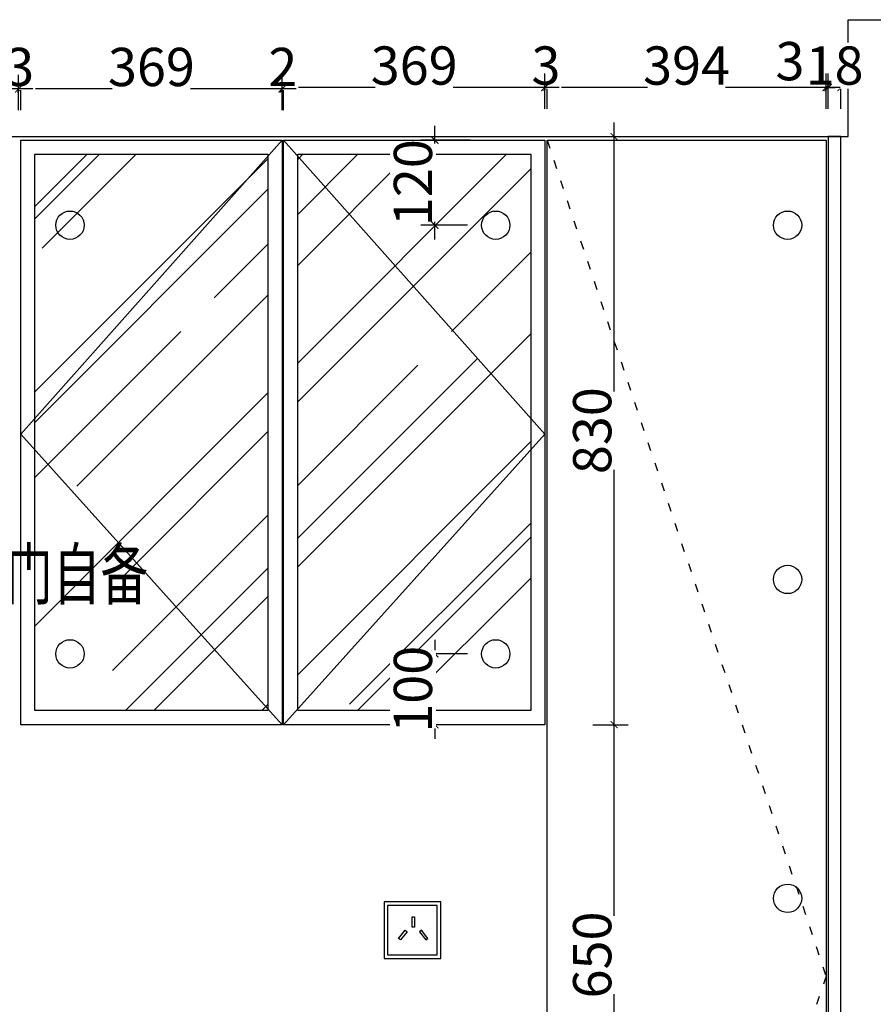
# Model space of a CAD drawing. Units: millimetres. Extents: x 234432 to 247954, y -491238 to -92220.
# Drawn here: x 235821 to 237026, y -487841 to -486451 of the extents above; entities that cross this region are included whole.
import ezdxf
from ezdxf.enums import TextEntityAlignment as Align

# ---------------------------------------------------------------- set-up
doc = ezdxf.new("R2010")
doc.units = ezdxf.units.MM
doc.header["$PDMODE"] = 3
doc.linetypes.add('$0$ACAD_ISO03W100', pattern=[30, 12, -18])
for name, color, linetype in [('-16 TX 文字', 8, 'Continuous'), ('1', 1, 'Continuous'), ('E4', 4, 'Continuous'), ('墙体', 7, 'Continuous'), ('帝森木制品', 7, 'Continuous')]:
    doc.layers.add(name, color=color, linetype=linetype)
doc.styles.add('LOGO-2', font='txt', dxfattribs={"width": 0.8})
doc.styles.add('宋体', font='txt', dxfattribs={"width": 0.8})
doc.dimstyles.new('LMBZ', dxfattribs={"dimscale": 20, "dimtxt": 2.7, "dimasz": 0.5, "dimexe": 1, "dimexo": 2, "dimgap": 0.2, "dimtad": 1, "dimdec": 0, "dimzin": 0, "dimdsep": 46, "dimtxsty": '宋体', "dimblk": 'ARCHTICK', "dimcen": 0, "dimdle": 1, "dimclrd": 251, "dimclre": 251, "dimclrt": 81, "dimadec": 0, "dimazin": 0, "dimtfac": 1, "dimtdec": 0, "dimtix": 1, "dimtmove": 2, "dimatfit": 3, "dimldrblk": 'DOT', "dimfxl": 4, "dimfxlon": 1, "dimtolj": 1, "dimtzin": 0, "dimarcsym": 0})
pattern_1 = [(45, (-10750, -19502.02), (172.42092, 459.78911), [3048, -406.4, 1016, -203.2]), (45, (-10630.74, -19239.08), (-334.78395, 47.41575), [609.6, -67.056, 1219.2, -152.4]), (45, (-10800.29, -19308.05), (650.888964, 843.425655), [1625.6, -284.48, 812.8, -203.2])]

# ---------------------------------------------------------------- blocks, each defined once
blk = doc.blocks.new('_ARCHTICK')
at = {"color": 0, "linetype": 'ByBlock', "const_width": 0.15}
blk.add_lwpolyline([(-0.5, -0.5), (0.5, 0.5)], dxfattribs=at)
blk = doc.blocks.new('*D27')
at = {"layer": 'DEFPOINTS', "color": 0, "transparency": 16777216}
for p in [(236431, -487446.5), (236659.9, -487446.5), (236431.9, -488096.5)]:
    blk.add_point(p, dxfattribs=at)
at = {"layer": '帝森木制品', "color": 251, "lineweight": -2, "transparency": 16777216}
for p, q in [((236659.9, -488116.5), (236659.9, -487426.5)), ((236629.9, -487446.5), (236679.9, -487446.5)), ((236629.9, -488096.5), (236679.9, -488096.5))]:
    blk.add_line(p, q, dxfattribs=at)
at = {"layer": '帝森木制品', "color": 251, "lineweight": -2, "transparency": 16777216, "xscale": 10, "yscale": 10, "zscale": 10}
for p, rotation in [((236659.9, -487446.5), 90), ((236659.9, -488096.5), 270)]:
    blk.add_blockref('_ARCHTICK', p, dxfattribs=dict(at, rotation=rotation))
at = {"layer": '帝森木制品', "color": 81, "transparency": 16777216, "insert": (236628.9, -487771.5), "char_height": 54, "attachment_point": 5, "rotation": 90, "style": '宋体', "bg_fill": 3, "box_fill_scale": 1.1, "bg_fill_color": 256, "bg_fill_true_color": 13158600, "bg_fill_transparency": 0}
blk.add_mtext('\\A1;650', dxfattribs=at)
blk = doc.blocks.new('点')
h = blk.add_hatch(color=8)
edge = h.paths.add_edge_path()
edge.add_arc((0, 0), 0.7, 0, 360)
at = {"color": 8}
blk.add_circle((0, 0), 0.7, dxfattribs=at)
at = {"layer": 'E4'}
blk.add_line((-0.7, 0), (-2.2, 0), dxfattribs=at)
blk = doc.blocks.new('*D28')
at = {"layer": 'DEFPOINTS', "color": 0, "transparency": 16777216}
for p in [(236467.5, -486616.5), (236659.9, -486616.5), (236431, -487446.5)]:
    blk.add_point(p, dxfattribs=at)
at = {"layer": '帝森木制品', "color": 251, "lineweight": -2, "transparency": 16777216}
for p, q in [((236659.9, -487466.5), (236659.9, -486596.5)), ((236629.9, -486616.5), (236679.9, -486616.5)), ((236629.9, -487446.5), (236679.9, -487446.5))]:
    blk.add_line(p, q, dxfattribs=at)
at = {"layer": '帝森木制品', "color": 251, "lineweight": -2, "transparency": 16777216, "xscale": 10, "yscale": 10, "zscale": 10}
for p, rotation in [((236659.9, -486616.5), 90), ((236659.9, -487446.5), 270)]:
    blk.add_blockref('_ARCHTICK', p, dxfattribs=dict(at, rotation=rotation))
at = {"layer": '帝森木制品', "color": 81, "transparency": 16777216, "insert": (236628.9, -487031.5), "char_height": 54, "attachment_point": 5, "rotation": 90, "style": '宋体', "bg_fill": 3, "box_fill_scale": 1.1, "bg_fill_color": 256, "bg_fill_true_color": 13158600, "bg_fill_transparency": 0}
blk.add_mtext('\\A1;830', dxfattribs=at)
blk = doc.blocks.new('A$C4F4B7B8A')
at = {"layer": '墙体', "color": 1}
for points in [[(0, 0), (80, 0), (80, 80), (0, 80)], [(5, 5), (75, 5), (75, 75), (5, 75)]]:
    blk.add_lwpolyline(points, close=True, dxfattribs=at)
at = {"layer": '墙体', "color": 8}
for points in [[(39.4, 59), (43, 59), (43, 44.1), (39.4, 44.1)], [(29.8, 40), (32.6, 37.8), (23.3, 26.2), (20.5, 28.5)], [(52.6, 40), (49.8, 37.8), (59.1, 26.2), (61.9, 28.5)]]:
    blk.add_lwpolyline(points, close=True, dxfattribs=at)
blk = doc.blocks.new('DGDFGFDGFG')
at = {"color": 0, "ltscale": 20}
for p in [(247347.3, -507396.6), (247427.3, -507396.6), (248387.3, -507396.6)]:
    blk.add_blockref('A$C4F4B7B8A', p, dxfattribs=at)
blk = doc.blocks.new('*D107')
at = {"layer": 'DEFPOINTS', "color": 0, "transparency": 16777216}
for p in [(236962.1, -486798.1), (236980.1, -486798.1)]:
    blk.add_point(p, dxfattribs=at)
at = {"layer": '帝森木制品', "color": 251, "lineweight": -2, "transparency": 16777216}
for p, q in [((236962.1, -486577.2), (236962.1, -486527.2)), ((236980.1, -486577.2), (236980.1, -486527.2)), ((236962.1, -486547.2), (236952.1, -486547.2)), ((236980.1, -486547.2), (236962.1, -486547.2)), ((236980.1, -486547.2), (236990.1, -486547.2))]:
    blk.add_line(p, q, dxfattribs=at)
at = {"layer": '帝森木制品', "color": 251, "lineweight": -2, "transparency": 16777216, "xscale": 10, "yscale": 10, "zscale": 10}
blk.add_blockref('_ARCHTICK', (236962.1, -486547.2), dxfattribs=at)
at = {"layer": '帝森木制品', "color": 251, "lineweight": -2, "transparency": 16777216, "xscale": 10, "yscale": 10, "zscale": 10, "rotation": 180}
blk.add_blockref('_ARCHTICK', (236980.1, -486547.2), dxfattribs=at)
at = {"layer": '帝森木制品', "color": 81, "transparency": 16777216, "insert": (236971.1, -486516.2), "char_height": 54, "attachment_point": 5, "style": '宋体', "bg_fill": 3, "box_fill_scale": 1.1, "bg_fill_color": 256, "bg_fill_true_color": 13158600, "bg_fill_transparency": 0}
blk.add_mtext('\\A1;18', dxfattribs=at)
at = {"layer": 'DEFPOINTS', "color": 0, "transparency": 16777216}
blk.add_point((236962.1, -486547.2), dxfattribs=at)
blk = doc.blocks.new('*D109')
at = {"layer": 'DEFPOINTS', "color": 0, "transparency": 16777216}
for p in [(236959.1, -486547.2), (236959.1, -486760.4), (236962.1, -486798.1)]:
    blk.add_point(p, dxfattribs=at)
at = {"layer": '帝森木制品', "color": 251, "lineweight": -2, "transparency": 16777216}
for p, q in [((236959.1, -486577.2), (236959.1, -486527.2)), ((236962.1, -486577.2), (236962.1, -486527.2)), ((236959.1, -486547.2), (236949.1, -486547.2)), ((236962.1, -486547.2), (236959.1, -486547.2)), ((236962.1, -486547.2), (236972.1, -486547.2))]:
    blk.add_line(p, q, dxfattribs=at)
at = {"layer": '帝森木制品', "color": 251, "lineweight": -2, "transparency": 16777216, "xscale": 10, "yscale": 10, "zscale": 10}
blk.add_blockref('_ARCHTICK', (236959.1, -486547.2), dxfattribs=at)
at = {"layer": '帝森木制品', "color": 251, "lineweight": -2, "transparency": 16777216, "xscale": 10, "yscale": 10, "zscale": 10, "rotation": 180}
blk.add_blockref('_ARCHTICK', (236962.1, -486547.2), dxfattribs=at)
at = {"layer": '帝森木制品', "color": 81, "transparency": 16777216, "insert": (236908.1, -486510), "char_height": 54, "attachment_point": 5, "style": '宋体', "bg_fill": 3, "box_fill_scale": 1.1, "bg_fill_color": 256, "bg_fill_true_color": 13158600, "bg_fill_transparency": 0}
blk.add_mtext('\\A1;3', dxfattribs=at)
blk = doc.blocks.new('*D110')
at = {"layer": 'DEFPOINTS', "color": 0, "transparency": 16777216}
for p in [(236565.1, -486547.2), (236959.1, -486760.4), (236565.1, -486812.7)]:
    blk.add_point(p, dxfattribs=at)
at = {"layer": '帝森木制品', "color": 251, "lineweight": -2, "transparency": 16777216}
for p, q in [((236565.1, -486577.2), (236565.1, -486527.2)), ((236959.1, -486577.2), (236959.1, -486527.2)), ((236979.1, -486547.2), (236545.1, -486547.2))]:
    blk.add_line(p, q, dxfattribs=at)
at = {"layer": '帝森木制品', "color": 251, "lineweight": -2, "transparency": 16777216, "xscale": 10, "yscale": 10, "zscale": 10, "rotation": 180}
blk.add_blockref('_ARCHTICK', (236565.1, -486547.2), dxfattribs=at)
at = {"layer": '帝森木制品', "color": 251, "lineweight": -2, "transparency": 16777216, "xscale": 10, "yscale": 10, "zscale": 10}
blk.add_blockref('_ARCHTICK', (236959.1, -486547.2), dxfattribs=at)
at = {"layer": '帝森木制品', "color": 81, "transparency": 16777216, "insert": (236762.1, -486516.2), "char_height": 54, "attachment_point": 5, "style": '宋体', "bg_fill": 3, "box_fill_scale": 1.1, "bg_fill_color": 256, "bg_fill_true_color": 13158600, "bg_fill_transparency": 0}
blk.add_mtext('\\A1;394', dxfattribs=at)
blk = doc.blocks.new('*D111')
at = {"layer": 'DEFPOINTS', "color": 0, "transparency": 16777216}
for p in [(236562.1, -486817.4), (236565.1, -486812.7)]:
    blk.add_point(p, dxfattribs=at)
at = {"layer": '帝森木制品', "color": 251, "lineweight": -2, "transparency": 16777216}
for p, q in [((236562.1, -486577.2), (236562.1, -486527.2)), ((236565.1, -486577.2), (236565.1, -486527.2)), ((236562.1, -486547.2), (236552.1, -486547.2)), ((236565.1, -486547.2), (236562.1, -486547.2)), ((236565.1, -486547.2), (236575.1, -486547.2))]:
    blk.add_line(p, q, dxfattribs=at)
at = {"layer": '帝森木制品', "color": 251, "lineweight": -2, "transparency": 16777216, "xscale": 10, "yscale": 10, "zscale": 10}
blk.add_blockref('_ARCHTICK', (236562.1, -486547.2), dxfattribs=at)
at = {"layer": '帝森木制品', "color": 251, "lineweight": -2, "transparency": 16777216, "xscale": 10, "yscale": 10, "zscale": 10, "rotation": 180}
blk.add_blockref('_ARCHTICK', (236565.1, -486547.2), dxfattribs=at)
at = {"layer": '帝森木制品', "color": 81, "transparency": 16777216, "insert": (236563.6, -486516.2), "char_height": 54, "attachment_point": 5, "style": '宋体', "bg_fill": 3, "box_fill_scale": 1.1, "bg_fill_color": 256, "bg_fill_true_color": 13158600, "bg_fill_transparency": 0}
blk.add_mtext('\\A1;3', dxfattribs=at)
at = {"layer": 'DEFPOINTS', "color": 0, "transparency": 16777216}
blk.add_point((236562.1, -486547.2), dxfattribs=at)
blk = doc.blocks.new('*D112')
at = {"layer": 'DEFPOINTS', "color": 0, "transparency": 16777216}
for p in [(236193.1, -486547.2), (236193.1, -486817.4), (236562.1, -486812.7)]:
    blk.add_point(p, dxfattribs=at)
at = {"layer": '帝森木制品', "color": 251, "lineweight": -2, "transparency": 16777216}
for p, q in [((236193.1, -486577.2), (236193.1, -486527.2)), ((236562.1, -486577.2), (236562.1, -486527.2)), ((236582.1, -486547.2), (236173.1, -486547.2))]:
    blk.add_line(p, q, dxfattribs=at)
at = {"layer": '帝森木制品', "color": 251, "lineweight": -2, "transparency": 16777216, "xscale": 10, "yscale": 10, "zscale": 10, "rotation": 180}
blk.add_blockref('_ARCHTICK', (236193.1, -486547.2), dxfattribs=at)
at = {"layer": '帝森木制品', "color": 251, "lineweight": -2, "transparency": 16777216, "xscale": 10, "yscale": 10, "zscale": 10}
blk.add_blockref('_ARCHTICK', (236562.1, -486547.2), dxfattribs=at)
at = {"layer": '帝森木制品', "color": 81, "transparency": 16777216, "insert": (236377.6, -486516.2), "char_height": 54, "attachment_point": 5, "style": '宋体', "bg_fill": 3, "box_fill_scale": 1.1, "bg_fill_color": 256, "bg_fill_true_color": 13158600, "bg_fill_transparency": 0}
blk.add_mtext('\\A1;369', dxfattribs=at)
blk = doc.blocks.new('*D113')
at = {"layer": 'DEFPOINTS', "color": 0, "transparency": 16777216}
for p in [(236191.1, -486817.4), (236193.1, -486817.4)]:
    blk.add_point(p, dxfattribs=at)
at = {"layer": '帝森木制品', "color": 251, "lineweight": -2, "transparency": 16777216}
for p, q in [((236191.1, -486579.2), (236191.1, -486529.2)), ((236193.1, -486579.2), (236193.1, -486529.2)), ((236191.1, -486549.2), (236181.1, -486549.2)), ((236193.1, -486549.2), (236191.1, -486549.2)), ((236193.1, -486549.2), (236203.1, -486549.2))]:
    blk.add_line(p, q, dxfattribs=at)
at = {"layer": '帝森木制品', "color": 251, "lineweight": -2, "transparency": 16777216, "xscale": 10, "yscale": 10, "zscale": 10}
blk.add_blockref('_ARCHTICK', (236191.1, -486549.2), dxfattribs=at)
at = {"layer": '帝森木制品', "color": 251, "lineweight": -2, "transparency": 16777216, "xscale": 10, "yscale": 10, "zscale": 10, "rotation": 180}
blk.add_blockref('_ARCHTICK', (236193.1, -486549.2), dxfattribs=at)
at = {"layer": '帝森木制品', "color": 81, "transparency": 16777216, "insert": (236192.1, -486518.2), "char_height": 54, "attachment_point": 5, "style": '宋体', "bg_fill": 3, "box_fill_scale": 1.1, "bg_fill_color": 256, "bg_fill_true_color": 13158600, "bg_fill_transparency": 0}
blk.add_mtext('\\A1;2', dxfattribs=at)
at = {"layer": 'DEFPOINTS', "color": 0, "transparency": 16777216}
blk.add_point((236191.1, -486549.2), dxfattribs=at)
blk = doc.blocks.new('*D114')
at = {"layer": 'DEFPOINTS', "color": 0, "transparency": 16777216}
for p in [(235822.1, -486549.2), (235822.1, -486817.4), (236191.1, -486817.4)]:
    blk.add_point(p, dxfattribs=at)
at = {"layer": '帝森木制品', "color": 251, "lineweight": -2, "transparency": 16777216}
for p, q in [((235822.1, -486579.2), (235822.1, -486529.2)), ((236191.1, -486579.2), (236191.1, -486529.2)), ((236211.1, -486549.2), (235802.1, -486549.2))]:
    blk.add_line(p, q, dxfattribs=at)
at = {"layer": '帝森木制品', "color": 251, "lineweight": -2, "transparency": 16777216, "xscale": 10, "yscale": 10, "zscale": 10, "rotation": 180}
blk.add_blockref('_ARCHTICK', (235822.1, -486549.2), dxfattribs=at)
at = {"layer": '帝森木制品', "color": 251, "lineweight": -2, "transparency": 16777216, "xscale": 10, "yscale": 10, "zscale": 10}
blk.add_blockref('_ARCHTICK', (236191.1, -486549.2), dxfattribs=at)
at = {"layer": '帝森木制品', "color": 81, "transparency": 16777216, "insert": (236006.6, -486518.2), "char_height": 54, "attachment_point": 5, "style": '宋体', "bg_fill": 3, "box_fill_scale": 1.1, "bg_fill_color": 256, "bg_fill_true_color": 13158600, "bg_fill_transparency": 0}
blk.add_mtext('\\A1;369', dxfattribs=at)
blk = doc.blocks.new('*D115')
at = {"layer": 'DEFPOINTS', "color": 0, "transparency": 16777216}
for p in [(235819.1, -486817.4), (235822.1, -486817.4)]:
    blk.add_point(p, dxfattribs=at)
at = {"layer": '帝森木制品', "color": 251, "lineweight": -2, "transparency": 16777216}
for p, q in [((235819.1, -486579.2), (235819.1, -486529.2)), ((235822.1, -486579.2), (235822.1, -486529.2)), ((235819.1, -486549.2), (235809.1, -486549.2)), ((235822.1, -486549.2), (235819.1, -486549.2)), ((235822.1, -486549.2), (235832.1, -486549.2))]:
    blk.add_line(p, q, dxfattribs=at)
at = {"layer": '帝森木制品', "color": 251, "lineweight": -2, "transparency": 16777216, "xscale": 10, "yscale": 10, "zscale": 10}
blk.add_blockref('_ARCHTICK', (235819.1, -486549.2), dxfattribs=at)
at = {"layer": '帝森木制品', "color": 251, "lineweight": -2, "transparency": 16777216, "xscale": 10, "yscale": 10, "zscale": 10, "rotation": 180}
blk.add_blockref('_ARCHTICK', (235822.1, -486549.2), dxfattribs=at)
at = {"layer": '帝森木制品', "color": 81, "transparency": 16777216, "insert": (235820.6, -486518.2), "char_height": 54, "attachment_point": 5, "style": '宋体', "bg_fill": 3, "box_fill_scale": 1.1, "bg_fill_color": 256, "bg_fill_true_color": 13158600, "bg_fill_transparency": 0}
blk.add_mtext('\\A1;3', dxfattribs=at)
at = {"layer": 'DEFPOINTS', "color": 0, "transparency": 16777216}
blk.add_point((235819.1, -486549.2), dxfattribs=at)
blk = doc.blocks.new('*D116')
at = {"layer": 'DEFPOINTS', "color": 0, "transparency": 16777216}
for p in [(235450.1, -486549.2), (235450.1, -486817.4), (235819.1, -486817.4)]:
    blk.add_point(p, dxfattribs=at)
at = {"layer": '帝森木制品', "color": 251, "lineweight": -2, "transparency": 16777216}
for p, q in [((235450.1, -486579.2), (235450.1, -486529.2)), ((235819.1, -486579.2), (235819.1, -486529.2)), ((235839.1, -486549.2), (235430.1, -486549.2))]:
    blk.add_line(p, q, dxfattribs=at)
at = {"layer": '帝森木制品', "color": 251, "lineweight": -2, "transparency": 16777216, "xscale": 10, "yscale": 10, "zscale": 10, "rotation": 180}
blk.add_blockref('_ARCHTICK', (235450.1, -486549.2), dxfattribs=at)
at = {"layer": '帝森木制品', "color": 251, "lineweight": -2, "transparency": 16777216, "xscale": 10, "yscale": 10, "zscale": 10}
blk.add_blockref('_ARCHTICK', (235819.1, -486549.2), dxfattribs=at)
at = {"layer": '帝森木制品', "color": 81, "transparency": 16777216, "insert": (235634.6, -486518.2), "char_height": 54, "attachment_point": 5, "style": '宋体', "bg_fill": 3, "box_fill_scale": 1.1, "bg_fill_color": 256, "bg_fill_true_color": 13158600, "bg_fill_transparency": 0}
blk.add_mtext('\\A1;369', dxfattribs=at)
blk = doc.blocks.new('*D129')
at = {"layer": 'DEFPOINTS', "color": 0, "transparency": 16777216}
for p in [(236497, -486621.5), (236492.7, -486741.5)]:
    blk.add_point(p, dxfattribs=at)
at = {"layer": '帝森木制品', "color": 251, "lineweight": -2, "transparency": 16777216}
for p, q in [((236406.8, -486761.5), (236406.8, -486601.5)), ((236457, -486621.5), (236386.8, -486621.5)), ((236452.7, -486741.5), (236386.8, -486741.5))]:
    blk.add_line(p, q, dxfattribs=at)
at = {"layer": '帝森木制品', "color": 251, "lineweight": -2, "transparency": 16777216, "xscale": 10, "yscale": 10, "zscale": 10}
for p, rotation in [((236406.8, -486621.5), 90), ((236406.8, -486741.5), 270)]:
    blk.add_blockref('_ARCHTICK', p, dxfattribs=dict(at, rotation=rotation))
at = {"layer": '帝森木制品', "color": 81, "transparency": 16777216, "insert": (236375.8, -486681.5), "char_height": 54, "attachment_point": 5, "rotation": 90, "style": '宋体', "bg_fill": 3, "box_fill_scale": 1.1, "bg_fill_color": 256, "bg_fill_true_color": 13158600, "bg_fill_transparency": 0}
blk.add_mtext('\\A1;120', dxfattribs=at)
at = {"layer": 'DEFPOINTS', "color": 0, "transparency": 16777216}
blk.add_point((236406.8, -486621.5), dxfattribs=at)
blk = doc.blocks.new('*D130')
at = {"layer": 'DEFPOINTS', "color": 0, "transparency": 16777216}
for p in [(236492.7, -487346.5), (236497, -487446.5)]:
    blk.add_point(p, dxfattribs=at)
at = {"layer": '帝森木制品', "color": 251, "lineweight": -2, "transparency": 16777216}
for p, q in [((236406.8, -487326.5), (236406.8, -487466.5)), ((236452.7, -487346.5), (236386.8, -487346.5)), ((236457, -487446.5), (236386.8, -487446.5))]:
    blk.add_line(p, q, dxfattribs=at)
at = {"layer": '帝森木制品', "color": 251, "lineweight": -2, "transparency": 16777216, "xscale": 10, "yscale": 10, "zscale": 10}
for p, rotation in [((236406.8, -487346.5), 90), ((236406.8, -487446.5), 270)]:
    blk.add_blockref('_ARCHTICK', p, dxfattribs=dict(at, rotation=rotation))
at = {"layer": '帝森木制品', "color": 81, "transparency": 16777216, "insert": (236375.8, -487396.5), "char_height": 54, "attachment_point": 5, "rotation": 90, "style": '宋体', "bg_fill": 3, "box_fill_scale": 1.1, "bg_fill_color": 256, "bg_fill_true_color": 13158600, "bg_fill_transparency": 0}
blk.add_mtext('\\A1;100', dxfattribs=at)
at = {"layer": 'DEFPOINTS', "color": 0, "transparency": 16777216}
blk.add_point((236406.8, -487446.5), dxfattribs=at)

msp = doc.modelspace()

# ---------------------------------------------------------------- hatches: boundary and pattern name
at = {"layer": '帝森木制品'}
h = msp.add_hatch(dxfattribs=at)
h.set_pattern_fill('AR-RROOF', color=4, scale=8, angle=45)
h.set_pattern_definition(pattern_1)
h.paths.add_polyline_path([(236171.1, -487426.5), (236171.1, -486641.5), (235842.1, -486641.5), (235842.1, -487426.5)])
h = msp.add_hatch(dxfattribs=at)
h.set_pattern_fill('AR-RROOF', color=4, scale=8, angle=45)
h.set_pattern_definition(pattern_1)
h.paths.add_polyline_path([(236542.1, -487426.5), (236542.1, -486641.5), (236213.1, -486641.5), (236213.1, -487426.5)])

# ---------------------------------------------------------------- linework, layer by layer
at = {"layer": '1', "color": 7, "linetype": 'ByBlock', "lineweight": -3, "ltscale": 100}
for points in [[(236962.1, -488976.5), (236980.1, -488976.5), (236980.1, -486616.5), (236962.1, -486616.5)], [(236959.1, -488956.5), (236565.1, -488956.5), (236565.1, -486621.5), (236959.1, -486621.5)]]:
    msp.add_lwpolyline(points, close=True, dxfattribs=at)
at = {"layer": '1', "color": 4, "linetype": 'ByBlock', "lineweight": -3, "ltscale": 100}
for points in [[(236191.1, -487446.5), (235822.1, -487446.5), (235822.1, -486621.5), (236191.1, -486621.5)], [(236562.1, -487446.5), (236193.1, -487446.5), (236193.1, -486621.5), (236562.1, -486621.5)], [(236171.1, -487426.5), (235842.1, -487426.5), (235842.1, -486641.5), (236171.1, -486641.5)], [(236542.1, -487426.5), (236213.1, -487426.5), (236213.1, -486641.5), (236542.1, -486641.5)]]:
    msp.add_lwpolyline(points, close=True, dxfattribs=at)
at = {"layer": '帝森木制品', "color": 252, "linetype": '$0$ACAD_ISO03W100'}
for p, q in [((236565.1, -486621.5), (236959.1, -487801.5)), ((236959.1, -487801.5), (236565.1, -488956.5))]:
    msp.add_line(p, q, dxfattribs=at)
at = {"layer": '帝森木制品', "color": 8}
msp.add_lwpolyline([(236990.1, -486451.5), (237190.1, -486451.5), (237190.1, -488976.5), (234655.1, -488976.5), (234655.1, -486616.5), (236990.1, -486616.5)], close=True, dxfattribs=at)
msp.add_lwpolyline([(236191.1, -486621.5), (235822.1, -487036.5), (236191.1, -487446.5)], dxfattribs=at)
at = {"layer": '帝森木制品'}
for centre in [(236904.7, -487241.5), (235891.6, -487346.5), (236904.7, -487691.5)]:
    msp.add_circle(centre, 20, dxfattribs=at)

# ---------------------------------------------------------------- block references
msp.add_blockref('DGDFGFDGFG', (-12052.2, 19620.1), dxfattribs=at)

# ---------------------------------------------------------------- texts
at = {"layer": '-16 TX 文字', "color": 7, "true_color": 0xffffff, "style": 'LOGO-2', "width": 0.7}
msp.add_text('玻璃门自备', height=70.4, dxfattribs=at).set_placement((235833.9, -487269.2), align=Align.CENTER)

# ---------------------------------------------------------------- next in the draw order: dimensions: what is measured, and where the dimension line sits
at = {"layer": '帝森木制品'}
dim = msp.add_linear_dim(base=(236962.1, -486547.2), p1=(236980.1, -486798.1), p2=(236962.1, -486798.1), dimstyle='LMBZ', override={"dimldrblk": '点', "dimfxl": 1.5, "dimtfill": 1}, dxfattribs=at)
dim.commit()
dim.dimension.update_dxf_attribs({"geometry": '*D107', "text_midpoint": (236971.1, -486516.2)})
dim = msp.add_linear_dim(base=(236659.9, -487446.5), p1=(236431.9, -488096.5), p2=(236431, -487446.5), angle=90, dimstyle='LMBZ', override={"dimldrblk": '点', "dimfxl": 1.5, "dimtfill": 1}, dxfattribs=at)
dim.commit()
dim.dimension.update_dxf_attribs({"geometry": '*D27', "text_midpoint": (236628.9, -487771.5)})

# ---------------------------------------------------------------- next in the draw order: dimensions: what is measured, and where the dimension line sits
dim = msp.add_linear_dim(base=(236959.1, -486547.2), p1=(236962.1, -486798.1), p2=(236959.1, -486760.4), dimstyle='LMBZ', override={"dimldrblk": '点', "dimfxl": 1.5, "dimtfill": 1}, dxfattribs=at)
dim.commit()
dim.dimension.update_dxf_attribs({"geometry": '*D109', "text_midpoint": (236908.1, -486510), "dimtype": 128})
dim = msp.add_linear_dim(base=(236659.9, -486616.5), p1=(236431, -487446.5), p2=(236467.5, -486616.5), angle=90, dimstyle='LMBZ', override={"dimldrblk": '点', "dimfxl": 1.5, "dimtfill": 1}, dxfattribs=at)
dim.commit()
dim.dimension.update_dxf_attribs({"geometry": '*D28', "text_midpoint": (236628.9, -487031.5)})

# ---------------------------------------------------------------- next in the draw order: linework, layer by layer
at = {"layer": '帝森木制品', "color": 8}
msp.add_lwpolyline([(236193.1, -486621.5), (236562.1, -487036.5), (236193.1, -487446.5)], dxfattribs=at)
at = {"layer": '帝森木制品'}
msp.add_circle((236492.7, -487346.5), 20, dxfattribs=at)

# ---------------------------------------------------------------- next in the draw order: dimensions: what is measured, and where the dimension line sits
dim = msp.add_linear_dim(base=(236565.1, -486547.2), p1=(236959.1, -486760.4), p2=(236565.1, -486812.7), dimstyle='LMBZ', override={"dimldrblk": '点', "dimfxl": 1.5, "dimtfill": 1}, dxfattribs=at)
dim.commit()
dim.dimension.update_dxf_attribs({"geometry": '*D110', "text_midpoint": (236762.1, -486516.2)})
dim = msp.add_linear_dim(base=(236406.8, -487446.5), p1=(236492.7, -487346.5), p2=(236497, -487446.5), angle=270, dimstyle='LMBZ', override={"dimldrblk": '点', "dimfxl": 3, "dimtfill": 1}, dxfattribs=at)
dim.commit()
dim.dimension.update_dxf_attribs({"geometry": '*D130', "text_midpoint": (236375.8, -487396.5)})

# ---------------------------------------------------------------- next in the draw order: linework, layer by layer
msp.add_circle((236904.7, -486741.5), 20, dxfattribs=at)

# ---------------------------------------------------------------- next in the draw order: dimensions: what is measured, and where the dimension line sits
dim = msp.add_linear_dim(base=(236562.1, -486547.2), p1=(236565.1, -486812.7), p2=(236562.1, -486817.4), dimstyle='LMBZ', override={"dimldrblk": '点', "dimfxl": 1.5, "dimtfill": 1}, dxfattribs=at)
dim.commit()
dim.dimension.update_dxf_attribs({"geometry": '*D111', "text_midpoint": (236563.6, -486516.2)})

# ---------------------------------------------------------------- next in the draw order: dimensions: what is measured, and where the dimension line sits
dim = msp.add_linear_dim(base=(236193.1, -486547.2), p1=(236562.1, -486812.7), p2=(236193.1, -486817.4), dimstyle='LMBZ', override={"dimldrblk": '点', "dimfxl": 1.5, "dimtfill": 1}, dxfattribs=at)
dim.commit()
dim.dimension.update_dxf_attribs({"geometry": '*D112', "text_midpoint": (236377.6, -486516.2)})

# ---------------------------------------------------------------- next in the draw order: linework, layer by layer
msp.add_circle((236492.7, -486741.5), 20, dxfattribs=at)

# ---------------------------------------------------------------- next in the draw order: dimensions: what is measured, and where the dimension line sits
dim = msp.add_linear_dim(base=(236191.1, -486549.2), p1=(236193.1, -486817.4), p2=(236191.1, -486817.4), dimstyle='LMBZ', override={"dimldrblk": '点', "dimfxl": 1.5, "dimtfill": 1}, dxfattribs=at)
dim.commit()
dim.dimension.update_dxf_attribs({"geometry": '*D113', "text_midpoint": (236192.1, -486518.2)})

# ---------------------------------------------------------------- next in the draw order: dimensions: what is measured, and where the dimension line sits
dim = msp.add_linear_dim(base=(235822.1, -486549.2), p1=(236191.1, -486817.4), p2=(235822.1, -486817.4), dimstyle='LMBZ', override={"dimldrblk": '点', "dimfxl": 1.5, "dimtfill": 1}, dxfattribs=at)
dim.commit()
dim.dimension.update_dxf_attribs({"geometry": '*D114', "text_midpoint": (236006.6, -486518.2)})
dim = msp.add_linear_dim(base=(236406.8, -486621.5), p1=(236492.7, -486741.5), p2=(236497, -486621.5), angle=90, dimstyle='LMBZ', override={"dimldrblk": '点', "dimfxl": 3, "dimtfill": 1}, dxfattribs=at)
dim.commit()
dim.dimension.update_dxf_attribs({"geometry": '*D129', "text_midpoint": (236375.8, -486681.5)})

# ---------------------------------------------------------------- next in the draw order: linework, layer by layer
msp.add_circle((235891.6, -486741.5), 20, dxfattribs=at)

# ---------------------------------------------------------------- next in the draw order: dimensions: what is measured, and where the dimension line sits
dim = msp.add_linear_dim(base=(235819.1, -486549.2), p1=(235822.1, -486817.4), p2=(235819.1, -486817.4), dimstyle='LMBZ', override={"dimldrblk": '点', "dimfxl": 1.5, "dimtfill": 1}, dxfattribs=at)
dim.commit()
dim.dimension.update_dxf_attribs({"geometry": '*D115', "text_midpoint": (235820.6, -486518.2)})

# ---------------------------------------------------------------- next in the draw order: dimensions: what is measured, and where the dimension line sits
dim = msp.add_linear_dim(base=(235450.1, -486549.2), p1=(235819.1, -486817.4), p2=(235450.1, -486817.4), dimstyle='LMBZ', override={"dimldrblk": '点', "dimfxl": 1.5, "dimtfill": 1}, dxfattribs=at)
dim.commit()
dim.dimension.update_dxf_attribs({"geometry": '*D116', "text_midpoint": (235634.6, -486518.2)})

doc.saveas('drawing.dxf')
